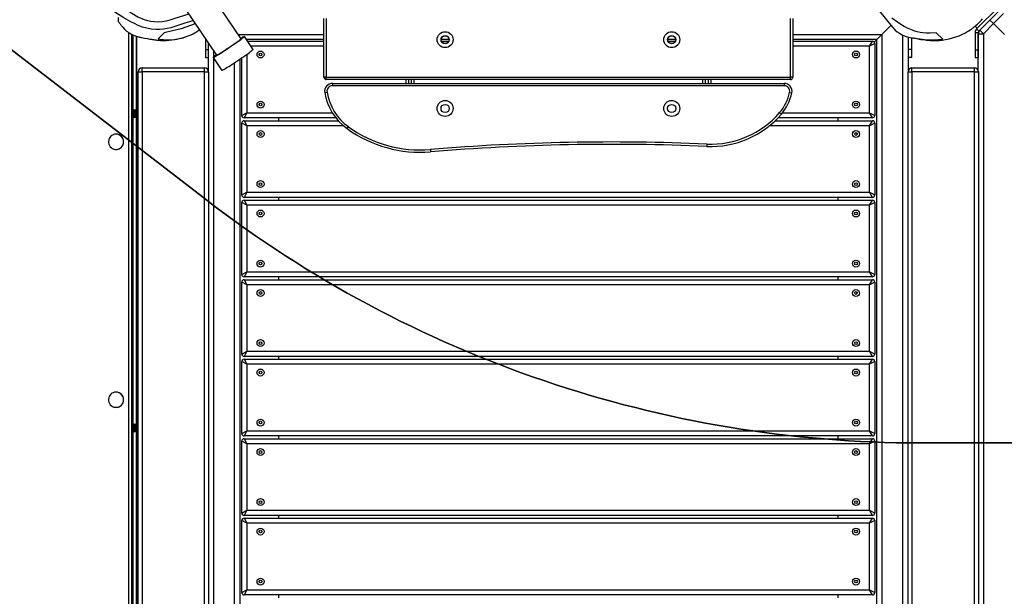
# Model space of a CAD drawing. Units: millimetres. Extents: x -464 to 1199, y -144 to 988.
# Drawn here: x 290 to 416, y 355 to 429 of the extents above; entities that cross this region are included whole.
import ezdxf

# ---------------------------------------------------------------- set-up
doc = ezdxf.new("R2010")
doc.units = ezdxf.units.MM
doc.header["$LTSCALE"] = 45
doc.header["$PDSIZE"] = -1
doc.layers.add('VP-DIM', color=7, linetype='Continuous')
doc.layers.add('VP-HIC', color=6, linetype='Continuous')
doc.layers.add('VP-EQ', color=7, linetype='Continuous', true_color=0x8a3492)
doc.dimstyles.get("Standard").update_dxf_attribs({"dimtxt": 14, "dimasz": 15, "dimexe": 20, "dimexo": 50, "dimgap": 20, "dimtad": 0, "dimdec": 0, "dimzin": 0, "dimdsep": 46, "dimtxsty": 'Standard', "dimcen": -0.001, "dimadec": 0, "dimazin": 0, "dimtfac": 1, "dimtdec": 4, "dimtofl": 0, "dimtmove": 0, "dimatfit": 3, "dimfxl": 70, "dimfxlon": 1, "dimtolj": 1, "dimtzin": 0, "dimarcsym": 0})

# ---------------------------------------------------------------- blocks, each defined once
blk = doc.blocks.new('*D1445')
at = {"layer": 'Defpoints', "color": 0}
for p in [(800.17, 903.59), (16.2, 460.9), (800.17, 110.42)]:
    blk.add_point(p, dxfattribs=at)
at = {"layer": 'VP-DIM', "color": 0, "lineweight": -2}
for p, q in [((16.2, 833.59), (16.2, 923.59)), ((800.17, 833.59), (800.17, 923.59)), ((31.2, 903.59), (370.69, 903.59)), ((785.17, 903.59), (445.69, 903.59))]:
    blk.add_line(p, q, dxfattribs=at)
at = {"layer": 'VP-DIM', "color": 0}
for points in [[(31.2, 906.09), (31.2, 901.09), (16.2, 903.59)], [(785.17, 901.09), (785.17, 906.09), (800.17, 903.59)]]:
    blk.add_solid(points, dxfattribs=at)
at = {"layer": 'VP-DIM', "color": 0, "insert": (408.19, 903.59), "char_height": 14, "attachment_point": 5}
blk.add_mtext('\\A1;790', dxfattribs=at)
blk = doc.blocks.new('*D1448')
at = {"layer": 'Defpoints', "color": 0}
for p in [(316.16, 674.62), (190.32, 7.43), (1092.36, 7.43)]:
    blk.add_point(p, dxfattribs=at)
at = {"layer": 'VP-DIM', "color": 0, "lineweight": -2}
for p, q in [((1022.36, 674.62), (1112.36, 674.62)), ((1092.36, 659.62), (1092.36, 379.35)), ((1092.36, 22.43), (1092.36, 304.35)), ((1022.36, 7.43), (1112.36, 7.43))]:
    blk.add_line(p, q, dxfattribs=at)
at = {"layer": 'VP-DIM', "color": 0}
for points in [[(1094.86, 659.62), (1089.86, 659.62), (1092.36, 674.62)], [(1089.86, 22.43), (1094.86, 22.43), (1092.36, 7.43)]]:
    blk.add_solid(points, dxfattribs=at)
at = {"layer": 'VP-DIM', "color": 0, "insert": (1092.36, 341.85), "char_height": 14, "attachment_point": 5, "rotation": 90}
blk.add_mtext('\\A1;670', dxfattribs=at)
blk = doc.blocks.new('*D1457')
at = {"layer": 'Defpoints', "color": 0}
for p in [(-136.81, 967.76), (-136.81, 454.57), (953.19, 105.52)]:
    blk.add_point(p, dxfattribs=at)
at = {"layer": 'VP-DIM', "color": 0, "lineweight": -2}
for p, q in [((-136.81, 897.76), (-136.81, 987.76)), ((953.19, 897.76), (953.19, 987.76)), ((-121.81, 967.76), (373.37, 967.76)), ((938.19, 967.76), (455.37, 967.76))]:
    blk.add_line(p, q, dxfattribs=at)
at = {"layer": 'VP-DIM', "color": 0}
for points in [[(-121.81, 970.26), (-121.81, 965.26), (-136.81, 967.76)], [(938.19, 965.26), (938.19, 970.26), (953.19, 967.76)]]:
    blk.add_solid(points, dxfattribs=at)
at = {"layer": 'VP-DIM', "color": 0, "insert": (414.37, 967.76), "char_height": 14, "attachment_point": 5}
blk.add_mtext('\\A1;1090', dxfattribs=at)
blk = doc.blocks.new('*D1464')
at = {"layer": 'Defpoints', "color": 0}
for p in [(229.84, 826.51), (1179.19, 826.51), (201.74, -143.98)]:
    blk.add_point(p, dxfattribs=at)
at = {"layer": 'VP-DIM', "color": 0, "lineweight": -2}
for p, q in [((1109.19, 826.51), (1199.19, 826.51)), ((1179.19, 811.51), (1179.19, 379.78)), ((1179.19, -128.98), (1179.19, 304.78)), ((1109.19, -143.98), (1199.19, -143.98))]:
    blk.add_line(p, q, dxfattribs=at)
at = {"layer": 'VP-DIM', "color": 0}
for points in [[(1181.69, 811.51), (1176.69, 811.51), (1179.19, 826.51)], [(1176.69, -128.98), (1181.69, -128.98), (1179.19, -143.98)]]:
    blk.add_solid(points, dxfattribs=at)
at = {"layer": 'VP-DIM', "color": 0, "insert": (1179.19, 342.28), "char_height": 14, "attachment_point": 5, "rotation": 90}
blk.add_mtext('\\A1;970', dxfattribs=at)
blk = doc.blocks.new('RB1209_')
at = {"layer": 'VP-EQ', "color": 0, "linetype": 'Continuous', "lineweight": 25}
for p, q in [((2904.62, -86.75), (2899.61, -79.31)), ((2896.46, -81.43), (2901.46, -88.87)), ((3001.57, -82.66), (2998.74, -85.49)), ((3000.44, -84.36), (3001.73, -83.06)), ((2888.94, -84.59), (2888.94, -84.02)), ((2915.22, -91.67), (2915.22, -84.17)), ((2915.52, -84.17), (2915.52, -91.67)), ((2974.92, -91.67), (2974.92, -84.17)), ((2975.22, -84.17), (2975.22, -91.67)), ((2999.14, -85.65), (3000.44, -84.36)), ((3000.44, -84.36), (3000.9, -84.82)), ((3000.9, -84.82), (3000.44, -84.36)), ((3002.19, -83.52), (3000.9, -84.82)), ((2987.77, -85.06), (2986.61, -86.22)), ((2986.61, -86.22), (2987.77, -85.06)), ((2998.54, -85.15), (2998.81, -85.42)), ((2999.02, -85.77), (2998.74, -85.49)), ((2999.14, -85.65), (2999.02, -85.77)), ((2999.14, -85.65), (2999.6, -86.11)), ((3000.9, -84.82), (2999.6, -86.11)), ((3002.3, -86.22), (3000.9, -84.82)), ((3000.9, -84.82), (3002.3, -86.22)), ((2890.25, -220.52), (2890.25, -85.98)), ((2890.59, -86.18), (2890.59, -220.3)), ((2890.62, -220.28), (2890.62, -86.19)), ((2890.62, -220.28), (2890.62, -86.19)), ((2890.77, -86.27), (2890.77, -220.19)), ((2891.21, -86.44), (2891.21, -219.95)), ((2891.22, -219.94), (2891.22, -86.44)), ((2894.75, -86.01), (2893.98, -86.78)), ((2900.04, -86.75), (2900.04, -88.14)), ((2904.26, -86.22), (2915.22, -86.22)), ((2906.15, -88.12), (2905.04, -86.46)), ((2915.22, -86.87), (2905.31, -86.87)), ((2931.22, -86.87), (2930.22, -86.87)), ((2960.22, -86.87), (2959.22, -86.87)), ((2975.22, -86.22), (2986.61, -86.22)), ((2985.96, -86.87), (2975.22, -86.87)), ((2985.96, -86.87), (2985.64, -87.19)), ((2985.64, -87.19), (2985.96, -86.87)), ((2985.96, -86.87), (2986.61, -86.22)), ((2986.61, -86.22), (2985.96, -86.87)), ((2985.96, -219.11), (2985.96, -86.87)), ((2986.61, -86.22), (2986.61, -219.76)), ((2989.31, -219.87), (2989.31, -86.3)), ((2989.96, -86.53), (2989.96, -90.98)), ((2990.04, -88.14), (2990.04, -86.54)), ((2990.44, -88.14), (2990.44, -86.62)), ((2994.4, -86.81), (2993.58, -85.98)), ((2998.54, -85.98), (2998.54, -88.16)), ((2998.94, -85.98), (2998.54, -85.98)), ((2998.94, -85.98), (2998.94, -88.16)), ((2998.95, -90.89), (2998.95, -86.11)), ((2998.95, -86.11), (2999.6, -86.11)), ((2999.6, -86.11), (2999.6, -219.87)), ((2900.04, -88.14), (2900.44, -88.14)), ((2900.04, -88.14), (2900.04, -89.14)), ((2900.44, -90.98), (2900.44, -87.35)), ((2905.45, -87.07), (2915.22, -87.07)), ((2915.22, -87.72), (2905.89, -87.72)), ((2930.26, -87.07), (2931.17, -87.07)), ((2959.26, -87.07), (2960.17, -87.07)), ((2975.22, -87.07), (2985.4, -87.07)), ((2985.05, -87.72), (2975.22, -87.72)), ((2985.05, -87.72), (2985.4, -87.07)), ((2985.7, -87.37), (2985.05, -87.72)), ((2985.05, -96.22), (2985.05, -87.72)), ((2985.7, -87.37), (2985.7, -96.57)), ((2990.44, -88.14), (2990.04, -88.14)), ((2990.04, -89.14), (2990.04, -88.14)), ((2990.44, -89.14), (2990.44, -88.14)), ((2998.54, -88.16), (2998.94, -88.16)), ((2998.54, -88.16), (2998.54, -89.16)), ((2998.94, -88.16), (2998.94, -89.16)), ((2900.04, -89.14), (2900.44, -89.14)), ((2901.03, -89.15), (2902.14, -90.81)), ((2901.09, -88.31), (2901.09, -89.08)), ((2901.09, -89.24), (2901.09, -219.87)), ((2904.44, -89.38), (2904.44, -219.11)), ((2904.7, -96.57), (2904.7, -89.2)), ((2905.35, -88.74), (2905.35, -96.22)), ((2990.44, -89.14), (2990.04, -89.14)), ((2998.54, -89.16), (2998.94, -89.16)), ((2891.94, -90.98), (2891.94, -90.48)), ((2891.94, -90.48), (2899.94, -90.48)), ((2899.94, -90.98), (2899.94, -90.48)), ((2903.79, -219.76), (2903.79, -89.81)), ((2990.46, -90.98), (2990.46, -90.48)), ((2990.46, -90.48), (2998.46, -90.48)), ((2998.46, -90.98), (2998.46, -90.48)), ((2891.22, -91.43), (2891.44, -91.43)), ((2891.44, -214.98), (2891.44, -90.98)), ((2891.44, -90.98), (2891.94, -90.98)), ((2891.94, -90.98), (2891.94, -214.98)), ((2899.94, -90.98), (2891.94, -90.98)), ((2899.94, -214.98), (2899.94, -90.98)), ((2899.94, -90.98), (2900.44, -90.98)), ((2900.44, -90.98), (2900.44, -214.98)), ((2915.52, -91.67), (2915.22, -91.67)), ((2915.52, -91.97), (2915.52, -91.67)), ((2915.52, -91.67), (2974.92, -91.67)), ((2974.92, -91.97), (2915.52, -91.97)), ((2925.72, -92.47), (2925.72, -91.97)), ((2926.02, -91.97), (2926.02, -92.47)), ((2926.42, -92.47), (2926.42, -91.97)), ((2926.72, -91.97), (2926.72, -92.47)), ((2963.72, -92.47), (2963.72, -91.97)), ((2964.02, -91.97), (2964.02, -92.47)), ((2964.42, -92.47), (2964.42, -91.97)), ((2964.72, -91.97), (2964.72, -92.47)), ((2974.92, -91.97), (2974.92, -91.67)), ((2975.22, -91.67), (2974.92, -91.67)), ((2989.96, -90.98), (2990.46, -90.98)), ((2989.96, -214.98), (2989.96, -90.98)), ((2990.46, -90.98), (2990.46, -214.98)), ((2998.46, -90.98), (2990.46, -90.98)), ((2998.46, -214.98), (2998.46, -90.98)), ((2998.46, -90.98), (2998.96, -90.98)), ((2998.96, -90.98), (2998.96, -214.98)), ((2916.3, -92.47), (2974.12, -92.47)), ((2916.3, -92.47), (2916.3, -92.77)), ((2974.12, -92.77), (2916.3, -92.77)), ((2974.12, -92.47), (2974.12, -92.77)), ((2915.31, -93.63), (2915.61, -93.58)), ((2974.8, -93.61), (2975.09, -93.67)), ((2904.7, -96.57), (2905.35, -96.22)), ((2905.35, -96.22), (2905, -96.87)), ((2916.74, -96.87), (2905, -96.87)), ((2905.35, -96.22), (2916.28, -96.22)), ((2909.44, -97.24), (2909.44, -96.87)), ((2985.4, -96.87), (2973.32, -96.87)), ((2973.53, -96.2), (2973.75, -96.4)), ((2973.9, -96.22), (2985.05, -96.22)), ((2980.96, -96.87), (2980.96, -97.24)), ((2985.4, -96.87), (2985.05, -96.22)), ((2985.05, -96.22), (2985.7, -96.57)), ((2905.35, -97.89), (2904.7, -97.54)), ((2904.7, -106.74), (2904.7, -97.54)), ((2905, -97.24), (2905.35, -97.89)), ((2905, -97.24), (2917.05, -97.24)), ((2905.35, -97.89), (2905.35, -106.39)), ((2917.72, -97.89), (2905.35, -97.89)), ((2918.17, -98.25), (2918.34, -98)), ((2985.05, -97.89), (2972.21, -97.89)), ((2972.95, -97.24), (2985.4, -97.24)), ((2985.05, -97.89), (2985.4, -97.24)), ((2985.7, -97.54), (2985.05, -97.89)), ((2985.05, -106.39), (2985.05, -97.89)), ((2985.7, -97.54), (2985.7, -106.74)), ((2888.62, -98.96), (2888.61, -98.96)), ((2964.22, -100.22), (2964.21, -100.52)), ((2888.61, -100.91), (2888.62, -100.91)), ((2928.83, -100.92), (2928.85, -101.22)), ((2904.7, -106.74), (2905.35, -106.39)), ((2905.35, -106.39), (2905, -107.04)), ((2985.4, -107.04), (2905, -107.04)), ((2905.35, -106.39), (2985.05, -106.39)), ((2909.44, -107.41), (2909.44, -107.04)), ((2980.96, -107.04), (2980.96, -107.41)), ((2985.4, -107.04), (2985.05, -106.39)), ((2985.05, -106.39), (2985.7, -106.74)), ((2905.35, -108.06), (2904.7, -107.71)), ((2904.7, -116.91), (2904.7, -107.71)), ((2905, -107.41), (2905.35, -108.06)), ((2905, -107.41), (2985.4, -107.41)), ((2905.35, -108.06), (2905.35, -116.56)), ((2985.05, -108.06), (2905.35, -108.06)), ((2985.05, -108.06), (2985.4, -107.41)), ((2985.7, -107.71), (2985.05, -108.06)), ((2985.05, -116.56), (2985.05, -108.06)), ((2985.7, -107.71), (2985.7, -116.91)), ((2904.7, -116.91), (2905.35, -116.56)), ((2905.35, -116.56), (2905, -117.21)), ((2905.35, -116.56), (2985.05, -116.56)), ((2985.4, -117.21), (2985.05, -116.56)), ((2985.05, -116.56), (2985.7, -116.91)), ((2905.35, -118.23), (2904.7, -117.88)), ((2904.7, -127.08), (2904.7, -117.88)), ((2985.4, -117.21), (2905, -117.21)), ((2905, -117.58), (2905.35, -118.23)), ((2905, -117.58), (2985.4, -117.58)), ((2905.35, -118.23), (2905.35, -126.73)), ((2985.05, -118.23), (2905.35, -118.23)), ((2909.44, -117.58), (2909.44, -117.21)), ((2980.96, -117.21), (2980.96, -117.58)), ((2985.05, -118.23), (2985.4, -117.58)), ((2985.7, -117.88), (2985.05, -118.23)), ((2985.05, -126.73), (2985.05, -118.23)), ((2985.7, -117.88), (2985.7, -127.08)), ((2904.7, -127.08), (2905.35, -126.73)), ((2905.35, -126.73), (2905, -127.38)), ((2905.35, -126.73), (2985.05, -126.73)), ((2985.4, -127.38), (2985.05, -126.73)), ((2985.05, -126.73), (2985.7, -127.08)), ((2905.35, -128.4), (2904.7, -128.05)), ((2904.7, -137.25), (2904.7, -128.05)), ((2985.4, -127.38), (2905, -127.38)), ((2905, -127.75), (2905.35, -128.4)), ((2905, -127.75), (2985.4, -127.75)), ((2985.05, -128.4), (2905.35, -128.4)), ((2905.35, -128.4), (2905.35, -136.9)), ((2909.44, -127.75), (2909.44, -127.38)), ((2980.96, -127.38), (2980.96, -127.75)), ((2985.05, -128.4), (2985.4, -127.75)), ((2985.7, -128.05), (2985.05, -128.4)), ((2985.05, -136.9), (2985.05, -128.4)), ((2985.7, -128.05), (2985.7, -137.25)), ((2888.62, -131.96), (2888.61, -131.96)), ((2888.61, -133.91), (2888.62, -133.91)), ((2904.7, -137.25), (2905.35, -136.9)), ((2905.35, -136.9), (2905, -137.55)), ((2905.35, -136.9), (2985.05, -136.9)), ((2985.4, -137.55), (2985.05, -136.9)), ((2985.05, -136.9), (2985.7, -137.25)), ((2905.35, -138.57), (2904.7, -138.22)), ((2904.7, -147.42), (2904.7, -138.22)), ((2985.4, -137.55), (2905, -137.55)), ((2905, -137.92), (2905.35, -138.57)), ((2905, -137.92), (2985.4, -137.92)), ((2985.05, -138.57), (2905.35, -138.57)), ((2905.35, -138.57), (2905.35, -147.07)), ((2909.44, -137.92), (2909.44, -137.55)), ((2980.96, -137.55), (2980.96, -137.92)), ((2985.05, -138.57), (2985.4, -137.92)), ((2985.7, -138.22), (2985.05, -138.57)), ((2985.05, -147.07), (2985.05, -138.57)), ((2985.7, -138.22), (2985.7, -147.42)), ((2891.44, -141.43), (2891.22, -141.43)), ((2904.7, -147.42), (2905.35, -147.07)), ((2905.35, -147.07), (2905, -147.72)), ((2905.35, -147.07), (2985.05, -147.07)), ((2985.4, -147.72), (2985.05, -147.07)), ((2985.05, -147.07), (2985.7, -147.42)), ((2904.7, -157.59), (2904.7, -148.39)), ((2905.35, -148.74), (2904.7, -148.39)), ((2985.4, -147.72), (2905, -147.72)), ((2905, -148.09), (2905.35, -148.74)), ((2905, -148.09), (2985.4, -148.09)), ((2909.44, -148.09), (2909.44, -147.72)), ((2980.96, -147.72), (2980.96, -148.09)), ((2985.05, -148.74), (2985.4, -148.09)), ((2985.7, -148.39), (2985.05, -148.74)), ((2985.7, -148.39), (2985.7, -157.59)), ((2905.35, -148.74), (2905.35, -157.24)), ((2985.05, -148.74), (2905.35, -148.74)), ((2985.05, -157.24), (2985.05, -148.74)), ((2904.7, -157.59), (2905.35, -157.24)), ((2905.35, -157.24), (2905, -157.89)), ((2905.35, -157.24), (2985.05, -157.24)), ((2985.4, -157.89), (2985.05, -157.24)), ((2985.05, -157.24), (2985.7, -157.59)), ((2985.4, -157.89), (2905, -157.89)), ((2909.44, -158.26), (2909.44, -157.89)), ((2980.96, -157.89), (2980.96, -158.26))]:
    blk.add_line(p, q, dxfattribs=at)
at = {"layer": 'VP-EQ', "color": 0, "linetype": 'Continuous', "lineweight": 25, "flags": 128}
for points in [[(2990.55, -86.64), (2990.56, -86.64), (2990.62, -86.65), (2990.71, -86.66), (2990.79, -86.68), (2990.91, -86.7), (2991.07, -86.73), (2991.21, -86.76), (2991.38, -86.79), (2991.59, -86.83), (2991.71, -86.85), (2991.84, -86.87), (2992.14, -86.91), (2992.31, -86.93), (2992.48, -86.95), (2992.79, -86.98), (2993.11, -86.99), (2993.35, -86.99), (2993.57, -86.98), (2993.78, -86.97), (2993.96, -86.96), (2994.13, -86.94), (2994.31, -86.92), (2994.76, -86.85), (2995.24, -86.75), (2995.65, -86.64), (2996.06, -86.52), (2996.49, -86.36), (2996.92, -86.17), (2997.23, -86.02), (2997.5, -85.87), (2997.72, -85.74), (2997.92, -85.62), (2998.07, -85.51), (2998.19, -85.42), (2998.31, -85.34), (2998.43, -85.24), (2998.55, -85.15), (2998.69, -85.03), (2998.84, -84.89), (2999.02, -84.72), (2999.2, -84.55), (2999.36, -84.37), (2999.5, -84.22)], [(2993.58, -85.98), (2992.74, -86.02), (2992.31, -86.02), (2991.86, -85.99), (2991.5, -85.94), (2991.12, -85.86), (2990.72, -85.74), (2990.31, -85.59), (2989.9, -85.4), (2989.48, -85.18), (2989.05, -84.91), (2988.61, -84.62), (2987.89, -84.14)], [(2887.39, -80.26), (2887.74, -80.97), (2887.92, -81.33), (2888.12, -81.67), (2888.35, -81.97), (2888.64, -82.23), (2889.13, -82.58), (2889.87, -83.06), (2890.63, -83.5), (2891.4, -83.93), (2892.21, -84.28), (2892.63, -84.41), (2893.06, -84.51), (2893.54, -84.56), (2894.02, -84.57), (2894.52, -84.53), (2895.01, -84.45), (2895.53, -84.33), (2896.04, -84.18), (2896.73, -83.95), (2897.43, -83.72), (2897.91, -83.58)], [(2897.43, -84.77), (2897.43, -84.77), (2896.52, -85.07), (2895.61, -85.34), (2894.67, -85.52), (2894.18, -85.56), (2893.69, -85.57), (2893.12, -85.52), (2892.56, -85.42), (2891.98, -85.26), (2891.43, -85.05), (2890.96, -84.82), (2890.51, -84.58), (2889.61, -84.06), (2888.6, -83.44), (2888.11, -83.09), (2887.66, -82.69), (2887.31, -82.24), (2887.01, -81.74), (2886.48, -80.68)], [(2985.08, -81.19), (2985.18, -81.51), (2985.32, -81.88), (2985.53, -82.27), (2985.79, -82.66), (2986.12, -83.05), (2986.69, -83.68), (2987.22, -84.34), (2987.74, -85), (2988.01, -85.33), (2988.3, -85.64), (2988.57, -85.86), (2988.85, -86.06), (2989.22, -86.26), (2989.58, -86.41), (2990.01, -86.54), (2990.43, -86.62), (2990.83, -86.68), (2991.45, -86.77), (2992.05, -86.83), (2992.67, -86.88), (2993.27, -86.89), (2993.85, -86.87), (2994.4, -86.81)], [(2888.94, -84.59), (2888.94, -84.6), (2888.98, -84.64), (2889.02, -84.69), (2889.06, -84.75), (2889.1, -84.81), (2889.14, -84.86), (2889.19, -84.92), (2889.25, -85), (2889.31, -85.09), (2889.39, -85.19), (2889.48, -85.29), (2889.69, -85.53), (2889.96, -85.77), (2890.24, -85.97), (2890.51, -86.14), (2890.77, -86.27), (2890.94, -86.34), (2891.1, -86.4), (2891.25, -86.45), (2891.37, -86.48), (2891.48, -86.51), (2891.54, -86.53), (2891.6, -86.54), (2891.71, -86.56), (2891.82, -86.58), (2891.93, -86.6), (2892.27, -86.66), (2892.62, -86.72), (2892.78, -86.75), (2892.95, -86.79), (2893.13, -86.82), (2893.27, -86.84), (2893.41, -86.86), (2893.55, -86.88), (2893.69, -86.9), (2893.83, -86.92), (2893.98, -86.93), (2894.13, -86.95), (2894.28, -86.96), (2894.69, -86.97), (2895.07, -86.96), (2895.43, -86.94), (2895.76, -86.91), (2896.06, -86.87), (2896.41, -86.81), (2896.71, -86.74), (2896.97, -86.68), (2897.18, -86.62), (2897.36, -86.56), (2897.52, -86.51), (2897.61, -86.48)], [(2893.98, -86.78), (2894.21, -86.8), (2894.67, -86.85), (2895.13, -86.88), (2895.62, -86.88), (2896.14, -86.83), (2896.68, -86.74), (2897.25, -86.6), (2897.72, -86.44), (2898.21, -86.24), (2898.46, -86.13), (2898.71, -85.99), (2898.97, -85.83), (2899.22, -85.65), (2899.27, -85.61)], [(2898.75, -84.84), (2898.16, -85.08), (2897.54, -85.29), (2896.93, -85.47), (2895.83, -85.76), (2894.75, -86.01)], [(2898.48, -84.44), (2898.02, -84.58), (2897.43, -84.77), (2897.43, -84.77), (2897.43, -84.77)], [(2901.43, -88.82), (2901.36, -88.87), (2901.23, -88.96), (2901.14, -89.04), (2901.07, -89.09), (2901.04, -89.13), (2901.03, -89.15), (2901.05, -89.15), (2901.1, -89.13), (2901.18, -89.09), (2901.28, -89.03), (2901.41, -88.96), (2901.57, -88.86), (2901.74, -88.75), (2901.93, -88.63), (2902.15, -88.5), (2902.37, -88.35), (2902.6, -88.2), (2902.84, -88.04), (2903.08, -87.88), (2903.32, -87.72), (2903.56, -87.55), (2903.79, -87.4), (2904.01, -87.24), (2904.21, -87.1), (2904.4, -86.97), (2904.57, -86.85), (2904.71, -86.74), (2904.83, -86.65), (2904.92, -86.57), (2904.99, -86.52), (2905.03, -86.48), (2905.04, -86.46), (2905.04, -86.46)], [(2901.44, -88.84), (2901.39, -88.87), (2901.33, -88.93), (2901.29, -88.97), (2901.28, -88.98), (2901.3, -88.98), (2901.35, -88.96), (2901.43, -88.92), (2901.53, -88.86), (2901.67, -88.78), (2901.82, -88.68), (2902, -88.57), (2902.19, -88.45), (2902.4, -88.32), (2902.62, -88.17), (2902.85, -88.02), (2903.08, -87.87), (2903.31, -87.71), (2903.53, -87.56), (2903.74, -87.41), (2903.95, -87.27), (2904.14, -87.14), (2904.31, -87.02), (2904.45, -86.91), (2904.58, -86.82), (2904.67, -86.74), (2904.74, -86.68), (2904.78, -86.64), (2904.79, -86.63), (2904.79, -86.63)], [(2903.07, -87.86), (2903.29, -87.72), (2903.5, -87.57), (2903.7, -87.43), (2903.89, -87.3), (2904.07, -87.17), (2904.22, -87.06), (2904.36, -86.96), (2904.47, -86.88), (2904.55, -86.82), (2904.6, -86.77), (2904.63, -86.74), (2904.62, -86.73), (2904.6, -86.74)], [(2903.08, -87.87), (2903.31, -87.71), (2903.53, -87.56), (2903.75, -87.41), (2903.95, -87.27), (2904.14, -87.14), (2904.31, -87.01), (2904.46, -86.91), (2904.58, -86.81), (2904.68, -86.74), (2904.74, -86.68), (2904.78, -86.64), (2904.79, -86.62), (2904.77, -86.62), (2904.72, -86.65), (2904.64, -86.69), (2904.59, -86.72)], [(2901.44, -88.84), (2901.39, -88.87), (2901.32, -88.93), (2901.28, -88.97), (2901.27, -88.99), (2901.29, -88.99), (2901.34, -88.96), (2901.42, -88.92), (2901.53, -88.86), (2901.66, -88.78), (2901.82, -88.69), (2902, -88.58), (2902.19, -88.45), (2902.4, -88.32), (2902.62, -88.17), (2902.85, -88.02), (2903.08, -87.87)], [(2901.45, -88.86), (2901.44, -88.87), (2901.45, -88.88), (2901.48, -88.87), (2901.54, -88.83), (2901.64, -88.78), (2901.75, -88.71), (2901.89, -88.63), (2902.06, -88.53), (2902.24, -88.41), (2902.43, -88.29), (2902.64, -88.15), (2902.85, -88.01), (2903.07, -87.86)], [(2902.14, -90.81), (2902.16, -90.81), (2902.21, -90.79), (2902.29, -90.75), (2902.4, -90.69), (2902.53, -90.61), (2902.68, -90.52), (2902.85, -90.41), (2903.05, -90.29), (2903.26, -90.16), (2903.48, -90.01), (2903.72, -89.86), (2903.95, -89.7), (2904.2, -89.54), (2904.44, -89.37), (2904.68, -89.21), (2904.9, -89.06), (2905.12, -88.9), (2905.33, -88.76), (2905.51, -88.63), (2905.68, -88.51), (2905.83, -88.4), (2905.95, -88.31), (2906.04, -88.23), (2906.11, -88.17), (2906.14, -88.14), (2906.15, -88.12), (2906.15, -88.12)], [(2890.99, -96.86), (2890.97, -96.84), (2890.95, -96.79), (2890.94, -96.7), (2890.93, -96.59), (2890.92, -96.47), (2890.92, -96.33), (2890.92, -96.2), (2890.93, -96.07), (2890.94, -95.96), (2890.95, -95.88), (2890.97, -95.82), (2890.99, -95.81), (2891.01, -95.82), (2891.03, -95.88), (2891.04, -95.96), (2891.05, -96.07), (2891.06, -96.2), (2891.06, -96.33), (2891.06, -96.47), (2891.05, -96.59), (2891.04, -96.7), (2891.03, -96.79), (2891.01, -96.84), (2890.99, -96.86)], [(2888.61, -98.96), (2888.43, -98.97), (2888.25, -99.03), (2888.09, -99.11), (2887.94, -99.23), (2887.82, -99.37), (2887.73, -99.53), (2887.67, -99.7), (2887.65, -99.89), (2887.65, -100.07), (2887.7, -100.25), (2887.77, -100.42), (2887.88, -100.57), (2888.01, -100.7), (2888.17, -100.8), (2888.34, -100.87), (2888.52, -100.9), (2888.7, -100.9), (2888.88, -100.87), (2889.05, -100.8), (2889.21, -100.7), (2889.34, -100.57), (2889.45, -100.42), (2889.52, -100.25), (2889.57, -100.07), (2889.58, -99.89), (2889.55, -99.7), (2889.49, -99.53), (2889.4, -99.37), (2889.28, -99.23), (2889.13, -99.11), (2888.97, -99.03), (2888.79, -98.97), (2888.61, -98.96)], [(2888.61, -131.96), (2888.43, -131.97), (2888.25, -132.03), (2888.09, -132.11), (2887.94, -132.23), (2887.82, -132.37), (2887.73, -132.53), (2887.67, -132.7), (2887.65, -132.89), (2887.65, -133.07), (2887.7, -133.25), (2887.77, -133.42), (2887.88, -133.57), (2888.01, -133.7), (2888.17, -133.8), (2888.34, -133.87), (2888.52, -133.9), (2888.7, -133.9), (2888.88, -133.87), (2889.05, -133.8), (2889.21, -133.7), (2889.34, -133.57), (2889.45, -133.42), (2889.52, -133.25), (2889.57, -133.07), (2889.58, -132.89), (2889.55, -132.7), (2889.49, -132.53), (2889.4, -132.37), (2889.28, -132.23), (2889.13, -132.11), (2888.97, -132.03), (2888.79, -131.97), (2888.61, -131.96)], [(2890.99, -137.06), (2890.97, -137.04), (2890.95, -136.99), (2890.94, -136.9), (2890.93, -136.79), (2890.92, -136.67), (2890.92, -136.53), (2890.92, -136.4), (2890.93, -136.27), (2890.94, -136.16), (2890.95, -136.08), (2890.97, -136.02), (2890.99, -136.01), (2891.01, -136.02), (2891.03, -136.08), (2891.04, -136.16), (2891.05, -136.27), (2891.06, -136.4), (2891.06, -136.53), (2891.06, -136.67), (2891.05, -136.79), (2891.04, -136.9), (2891.03, -136.99), (2891.01, -137.04), (2890.99, -137.06)]]:
    blk.add_lwpolyline(points, dxfattribs=at)
at = {"layer": 'VP-EQ', "color": 0, "linetype": 'Continuous', "lineweight": 25}
for centre, radius in [((2930.72, -86.87), 1.02), ((2930.72, -86.87), 0.525), ((2930.72, -86.87), 0.5), ((2959.72, -86.87), 1.02), ((2959.72, -86.87), 0.525), ((2959.72, -86.87), 0.5), ((2907.1, -88.77), 0.445), ((2907.1, -88.77), 0.175), ((2983.3, -88.77), 0.445), ((2983.3, -88.77), 0.175), ((2907.1, -95.17), 0.445), ((2907.1, -95.17), 0.175), ((2930.72, -95.67), 1.02), ((2930.72, -95.67), 0.525), ((2959.72, -95.67), 1.02), ((2959.72, -95.67), 0.525), ((2983.3, -95.17), 0.445), ((2983.3, -95.17), 0.175), ((2907.1, -98.94), 0.445), ((2907.1, -98.94), 0.175), ((2983.3, -98.94), 0.445), ((2983.3, -98.94), 0.175), ((2907.1, -105.34), 0.445), ((2907.1, -105.34), 0.175), ((2983.3, -105.34), 0.445), ((2983.3, -105.34), 0.175), ((2907.1, -109.11), 0.445), ((2907.1, -109.11), 0.175), ((2983.3, -109.11), 0.445), ((2983.3, -109.11), 0.175), ((2907.1, -115.51), 0.445), ((2907.1, -115.51), 0.175), ((2983.3, -115.51), 0.445), ((2983.3, -115.51), 0.175), ((2907.1, -119.28), 0.445), ((2907.1, -119.28), 0.175), ((2983.3, -119.28), 0.445), ((2983.3, -119.28), 0.175), ((2907.1, -125.68), 0.445), ((2907.1, -125.68), 0.175), ((2983.3, -125.68), 0.445), ((2983.3, -125.68), 0.175), ((2907.1, -129.45), 0.445), ((2907.1, -129.45), 0.175), ((2983.3, -129.45), 0.445), ((2983.3, -129.45), 0.175), ((2907.1, -135.85), 0.445), ((2907.1, -135.85), 0.175), ((2983.3, -135.85), 0.445), ((2983.3, -135.85), 0.175), ((2907.1, -139.62), 0.445), ((2907.1, -139.62), 0.175), ((2983.3, -139.62), 0.445), ((2983.3, -139.62), 0.175), ((2907.1, -146.02), 0.445), ((2907.1, -146.02), 0.175), ((2983.3, -146.02), 0.445), ((2983.3, -146.02), 0.175), ((2907.1, -149.79), 0.445), ((2907.1, -149.79), 0.175), ((2983.3, -149.79), 0.445), ((2983.3, -149.79), 0.175), ((2907.1, -156.19), 0.445), ((2907.1, -156.19), 0.175), ((2983.3, -156.19), 0.445), ((2983.3, -156.19), 0.175)]:
    blk.add_circle(centre, radius, dxfattribs=at)
for centre, radius, start, end in [((2976.6, -93.05), 13.73, 37.0406, 38.5297), ((2999.24, -85.98), 0.7, 135, 180), ((2999.6, -86.11), 0.65, 135, 180), ((2905.79, -88.44), 2.12, 110.8125, 124.8532), ((2904.96, -87.26), 0.661, 105.4183, 124.3591), ((2999.24, -85.98), 0.3, 135, 180), ((2985.4, -87.37), 0.3, 0, 90), ((2891.94, -90.98), 0.5, 90, 180), ((2899.94, -90.98), 0.5, 0, 90), ((2990.46, -90.98), 0.5, 90, 180), ((2998.46, -90.98), 0.5, 0, 90), ((2915.52, -91.67), 0.3, 180, 270), ((2974.92, -91.67), 0.3, 270, 0), ((2916.3, -93.47), 1, 90, 189.4014), ((2916.3, -93.47), 0.7, 90, 189.4014), ((2974.12, -93.47), 1, 348.4888, 90), ((2974.12, -93.47), 0.7, 348.4888, 90), ((2922.34, -92.47), 7.12, 189.4014, 234.1763), ((2922.34, -92.47), 6.82, 189.4014, 234.1763), ((2969.2, -92.47), 5.71, 319.1776, 348.4888), ((2969.2, -92.47), 6.01, 319.1776, 348.4888), ((2905, -96.57), 0.3, 180, 270), ((2964.73, -88.6), 11.93, 267.5062, 319.1776), ((2964.73, -88.6), 11.63, 267.5062, 319.1776), ((2985.4, -96.57), 0.3, 270, 0), ((2905, -97.54), 0.3, 90, 180), ((2927.53, -85.28), 15.99, 234.1763, 274.7507), ((2927.53, -85.28), 15.69, 234.1763, 274.7507), ((2985.4, -97.54), 0.3, 0, 90), ((2888.61, -99.93), 0.975, 270.403, 89.597), ((2952.03, -380.1), 280.14, 87.5062, 94.7507), ((2952.03, -380.1), 279.84, 87.5062, 94.7507), ((2905, -106.74), 0.3, 180, 270), ((2985.4, -106.74), 0.3, 270, 0), ((2905, -107.71), 0.3, 90, 180), ((2985.4, -107.71), 0.3, 0, 90), ((2905, -116.91), 0.3, 180, 270), ((2985.4, -116.91), 0.3, 270, 0), ((2905, -117.88), 0.3, 90, 180), ((2985.4, -117.88), 0.3, 0, 90), ((2905, -127.08), 0.3, 180, 270), ((2985.4, -127.08), 0.3, 270, 0), ((2905, -128.05), 0.3, 90, 180), ((2985.4, -128.05), 0.3, 0, 90), ((2888.61, -132.93), 0.975, 270.4309, 89.5691), ((2905, -137.25), 0.3, 180, 270), ((2985.4, -137.25), 0.3, 270, 0), ((2905, -138.22), 0.3, 90, 180), ((2985.4, -138.22), 0.3, 0, 90), ((2905, -147.42), 0.3, 180, 270), ((2905, -148.39), 0.3, 90, 180), ((2985.4, -147.42), 0.3, 270, 0), ((2985.4, -148.39), 0.3, 0, 90), ((2905, -157.59), 0.3, 180, 270), ((2985.4, -157.59), 0.3, 270, 0)]:
    blk.add_arc(centre, radius, start, end, dxfattribs=at)
blk = doc.blocks.new('RB1209_2D')
at = {"layer": 'VP-EQ', "color": 0}
blk.add_blockref('RB1209_', (-2586.12, 513.02), dxfattribs=at)

msp = doc.modelspace()

# ---------------------------------------------------------------- linework, layer by layer
at = {"layer": 'VP-HIC', "color": 4}
msp.add_lwpolyline([(228.37, 553.14), (384.44, 462.9), (509.72, 679.88), (351.3, 771.2, -0.139669), (430.36, 793.72), (437.08, 793.72, -0.055288), (469.95, 790.08), (492.14, 785.09), (492.52, 785.09, -0.267845), (622.4, 710.14), (664.81, 636.74, -0.131751), (684.94, 561.69), (684.94, 540.23, -0.205582), (638.25, 431.48, -0.229221), (520.63, 374.56), (405.47, 374.56, -0.165248), (314.09, 405.61), (286.79, 426.59, -0.246416)], format="xyb", close=True, dxfattribs=at)
at = {"layer": 'VP-HIC', "color": 6}
msp.add_lwpolyline([(228.37, 553.14, 0.246416), (286.79, 426.59), (314.09, 405.61, 0.165248), (405.47, 374.56), (520.63, 374.56, 0.229221), (638.25, 431.48, 0.205582), (684.94, 540.23)], format="xyb", dxfattribs=at)

# ---------------------------------------------------------------- block references
at = {"layer": 'VP-EQ', "color": 0}
msp.add_blockref('RB1209_2D', (0, 0), dxfattribs=at)

# ---------------------------------------------------------------- dimensions: what is measured, and where the dimension line sits
at = {"layer": 'VP-DIM', "color": 0}
dim = msp.add_linear_dim(base=(-136.81, 967.76), p1=(953.19, 105.52), p2=(-136.81, 454.57), dimstyle='Standard', dxfattribs=at)
dim.commit()
dim.dimension.update_dxf_attribs({"geometry": '*D1457', "text_midpoint": (414.37, 967.76), "dimtype": 160})
dim = msp.add_linear_dim(base=(800.17, 903.59), p1=(16.2, 460.9), p2=(800.17, 110.42), text='790', dimstyle='Standard', dxfattribs=at)
dim.commit()
dim.dimension.update_dxf_attribs({"geometry": '*D1445', "text_midpoint": (408.19, 903.59), "dimtype": 160})
dim = msp.add_linear_dim(base=(1179.19, 826.51), p1=(201.74, -143.98), p2=(229.84, 826.51), angle=90, dimstyle='Standard', dxfattribs=at)
dim.commit()
dim.dimension.update_dxf_attribs({"geometry": '*D1464', "text_midpoint": (1179.19, 342.28), "dimtype": 160})
dim = msp.add_linear_dim(base=(1092.36, 7.43), p1=(316.16, 674.62), p2=(190.32, 7.43), angle=90, text='670', dimstyle='Standard', dxfattribs=at)
dim.commit()
dim.dimension.update_dxf_attribs({"geometry": '*D1448', "text_midpoint": (1092.36, 341.85), "dimtype": 160})

doc.saveas('drawing.dxf')
